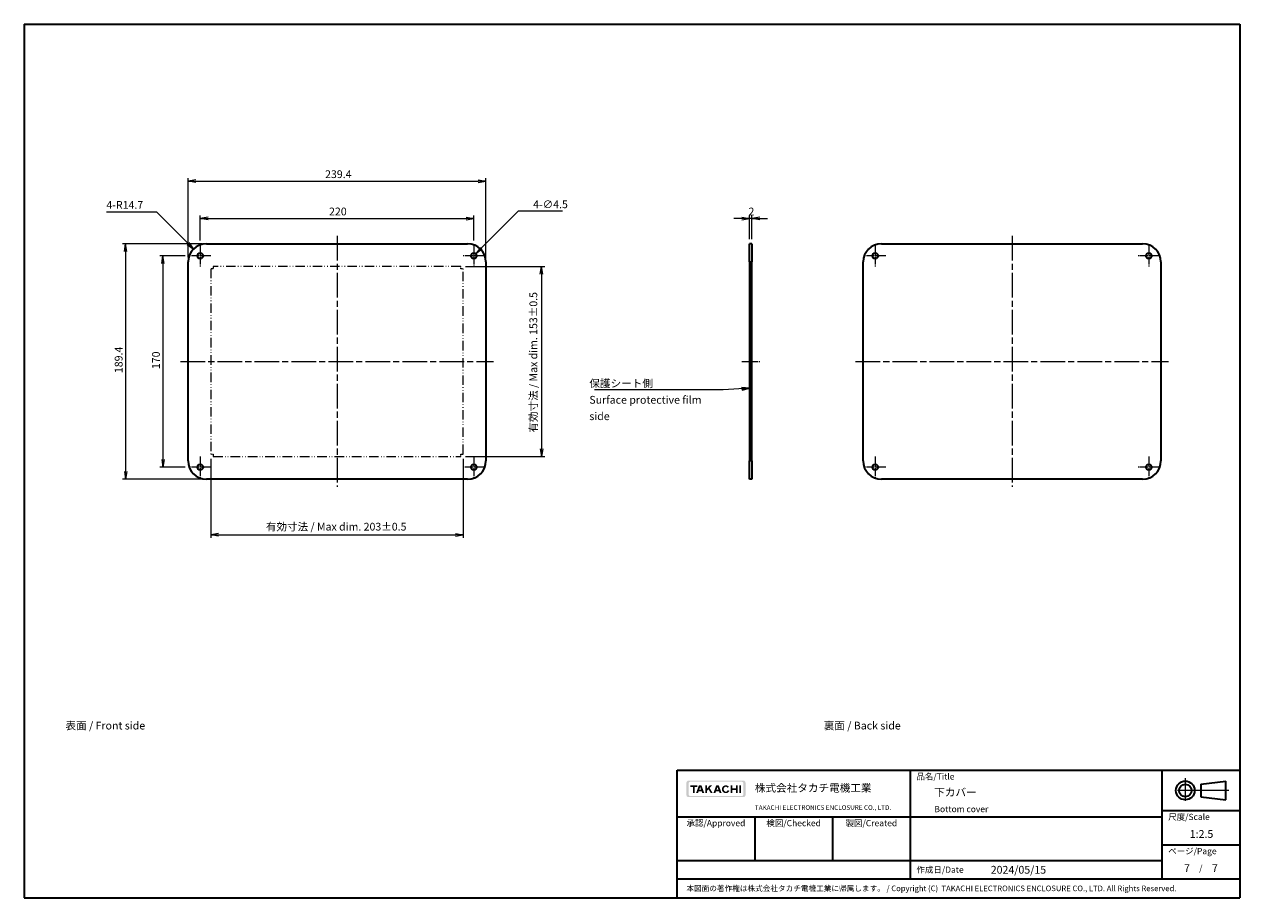
# Model space of a CAD drawing. Units: millimetres. Extents: x -1914 to 5966, y 28 to 1433.
# Drawn here: x 4988 to 5966, y 28 to 730 of the extents above; entities that cross this region are included whole.
import ezdxf
from ezdxf.enums import TextEntityAlignment as Align

# ---------------------------------------------------------------- set-up
doc = ezdxf.new("R2010")
doc.units = ezdxf.units.MM
doc.header["$LTSCALE"] = 3.5
doc.linetypes.add('CHAIN', pattern=[0.35429999999999995, 0.2362, -0.0295, 0.0591, -0.0295])
doc.linetypes.add('DASH_DOUBLE_DOT', pattern=[0.43979999999999997, 0.24, -0.06, 0.0098, -0.06, 0.01, -0.06])
doc.layers.get('Defpoints').update_dxf_attribs({"lineweight": 25})
for name, color, linetype, lineweight in [('Border (ISO)', 7, 'Continuous', 35), ('Center Mark (ISO)', 131, 'Continuous', 18), ('Centerline (ISO)', 131, 'Continuous', 18), ('Dimension (ISO)', 7, 'Continuous', 18), ('Dimension (ISO) @ 1', 7, 'Continuous', 18), ('Hatch (ISO)', 1, 'Continuous', 18), ('Sketch Geometry (ISO)', 7, 'Continuous', 18), ('Symbol (ISO)', 7, 'Continuous', 18), ('Symbol (ISO) @ 1', 7, 'Continuous', 18), ('Title (ISO)', 7, 'Continuous', 35), ('Visible (ISO)', 7, 'Continuous', 35), ('Visible Narrow (ISO)', 7, 'Continuous', 25)]:
    doc.layers.add(name, color=color, linetype=linetype, lineweight=lineweight)
doc.styles.add('Note Text (TK)', font='txt')
doc.styles.add('文字スタイル40', font='txt')
doc.styles.add('文字スタイル67', font='arial.ttf')
doc.dimstyles.new('Default - Method 1b (TK)', dxfattribs={"dimscale": 3.5, "dimtxt": 2.5, "dimasz": 2.5, "dimexe": 1, "dimexo": 1.499999999999999, "dimgap": 1, "dimtad": 1, "dimrnd": 1e-08, "dimdsep": 46, "dimtxsty": 'Note Text (TK)', "dimblk": 'OPEN', "dimcen": 0.09, "dimdle": 5, "dimclrd": 100, "dimclre": 100, "dimclrt": 7, "dimadec": 1, "dimazin": 1, "dimtfac": 1, "dimtmove": 0, "dimatfit": 3, "dimldrblk": 'OPEN', "dimfxl": 1, "dimtolj": 1, "dimlwd": -1, "dimlwe": -1, "dimarcsym": 0})
doc.dimstyles.new('Default - Method 1b (TK)$7', dxfattribs={"dimscale": 3.5, "dimtxt": 2.5, "dimasz": 2.5, "dimexe": 1, "dimexo": 1.499999999999999, "dimgap": 1, "dimtad": 1, "dimrnd": 1e-08, "dimdsep": 46, "dimtxsty": 'Note Text (TK)', "dimblk": 'OPEN', "dimcen": 0.09, "dimdle": 5, "dimclrd": 100, "dimclre": 100, "dimclrt": 7, "dimadec": 1, "dimazin": 1, "dimtfac": 1, "dimtmove": 0, "dimatfit": 3, "dimldrblk": 'OPEN', "dimfxl": 1, "dimtolj": 1, "dimlwd": -1, "dimlwe": -1, "dimarcsym": 0})

# ---------------------------------------------------------------- blocks, each defined once
blk = doc.blocks.new('図面枠 tk図枠')
at = {"layer": 'Border (ISO)'}
for p, q in [((14.49999999999999, 289), (405.4999999999999, 289)), ((14.49999999999999, 289), (14.50000000000001, 8.000000000000007)), ((405.4999999999999, 289), (405.4999999999999, 8.000000000000007)), ((14.50000000000001, 8.000000000000007), (405.4999999999999, 8.000000000000007))]:
    blk.add_line(p, q, dxfattribs=at)
blk = doc.blocks.new('表題欄 tk表題欄')
at = {"layer": 'Hatch (ISO)'}
h = blk.add_hatch(color=256, dxfattribs=at)
edge = h.paths.add_edge_path(flags=0)
edge.add_arc((95.444849922821, 237.346881026017), 0.5958259999999996, 269.9999999999897, 360)
edge.add_line((96.040675922821, 237.3468810260171), (96.04067592282095, 240.7585970260168))
edge.add_arc((95.44484992282096, 240.7585970260169), 0.5958259999999996, 0, 90.0000000000068)
edge.add_line((95.44484992282091, 241.3544230260169), (79.00658192282103, 241.3544230260169))
edge.add_arc((79.00658192282103, 240.7585970260169), 0.5958259999999996, 90, 180)
edge.add_line((78.41075592282102, 240.7585970260168), (78.41075592282081, 237.3468810260171))
edge.add_arc((79.00658192282081, 237.3468810260168), 0.5958259999999996, 180, 270.0000000000205)
edge.add_line((79.00658192282103, 236.7510550260168), (95.44484992282091, 236.751055026017))
edge = h.paths.add_edge_path()
edge.add_line((77.70882392282107, 241.0034570260169), (77.70882392282107, 237.1020210260171))
edge.add_arc((78.41075592282097, 237.102021026017), 0.7019319999998935, 180, 270.000000000008)
edge.add_line((78.41075592282105, 236.4000890260172), (96.04067592282101, 236.4000890260172))
edge.add_arc((96.040675922821, 237.102021026017), 0.7019319999998921, 270, 360)
edge.add_line((96.7426079228209, 237.1020210260171), (96.74260792282098, 241.0034570260169))
edge.add_arc((96.04067592282107, 241.003457026017), 0.7019319999998921, 0, 90.00000000000873)
edge.add_line((96.04067592282095, 241.705389026017), (78.41075592282105, 241.7053890260169))
edge.add_arc((78.41075592282105, 241.0034570260169), 0.7019319999999984, 90.00000000000072, 180)
for points in [[(78.94128592282102, 240.1954190260171), (78.94128592282102, 239.7056990260171), (79.79013392282097, 239.7056990260171), (79.79013392282097, 237.7060090260171), (80.37779792282102, 237.7060090260171), (80.37779792282102, 239.7056990260171), (81.22664592282104, 239.7056990260171), (81.22664592282104, 240.1954190260171)], [(85.55355153134052, 237.7060090260171), (84.81294043548178, 238.9396854897348), (84.28739592282106, 238.3724785432585), (84.28739592282106, 237.7060090260171), (83.76502792282103, 237.7060090260171), (83.76502792282103, 240.1954190260171), (84.28739592282106, 240.1954190260171), (84.28739592282106, 239.1472136578642), (85.2586086041826, 240.1954190260171), (85.97643794456017, 240.1954190260171), (85.18872726044239, 239.3452627384302), (86.172817922821, 237.7060090260171)], [(91.96090243223207, 240.1954190260171), (91.96090243223207, 237.7060090260171), (92.4791894322321, 237.7060090260171), (92.4791894322321, 238.7058540260171), (93.63819343223211, 238.7058540260171), (93.63819343223211, 237.7060090260171), (94.15648043223207, 237.7060090260171), (94.15648043223207, 240.1954190260171), (93.63819343223211, 240.1954190260171), (93.63819343223211, 239.195574026017), (92.4791894322321, 239.195574026017), (92.4791894322321, 240.1954190260171)], [(94.71149643223212, 240.1954190260171), (94.71149643223212, 237.7060090260171), (95.2338644322322, 237.7060090260171), (95.2338644322322, 240.1954190260171)]]:
    blk.add_hatch(color=256, dxfattribs=at).paths.add_polyline_path(points)
h = blk.add_hatch(color=256, dxfattribs=at)
h.paths.add_polyline_path([(82.45967999495221, 238.7589070260171), (81.8218998506899, 238.7589070260171), (82.14078992282104, 239.627313026017)], flags=0)
h.paths.add_polyline_path([(82.64850318183746, 238.2447010260171), (81.63307666380464, 238.2447010260171), (81.43526189659153, 237.7060090260171), (80.81854592282102, 237.7060090260171), (81.73268992282102, 240.1954190260171), (82.54888992282102, 240.1954190260171), (83.46303392282098, 237.7060090260171), (82.84631794905052, 237.7060090260171)])
h = blk.add_hatch(color=256, dxfattribs=at)
h.paths.add_polyline_path([(87.39654585068993, 238.7589070260171), (88.03432599495216, 238.7589070260171), (87.71543592282107, 239.627313026017)], flags=0)
h.paths.add_polyline_path([(87.00990789659151, 237.7060090260171), (87.20772266380467, 238.2447010260171), (88.22314918183736, 238.2447010260171), (88.42096394905047, 237.7060090260171), (89.03767992282091, 237.7060090260171), (88.123535922821, 240.1954190260171), (87.30733592282104, 240.1954190260171), (86.39319192282105, 237.7060090260171)])
h = blk.add_hatch(color=256, dxfattribs=at)
edge = h.paths.add_edge_path()
edge.add_arc((90.39257192282079, 238.9507140260171), 1.273272000000011, 38.55054079078439, 336.5820184016556)
edge.add_line((91.56096443223191, 238.4446700260172), (91.04202846323602, 238.6694270587604))
edge.add_ellipse((90.392571922821, 238.9507140260171), major_axis=(0, -0.7998759999999119), ratio=0.8673469387756529, start_angle=128.5505407907963, end_angle=426.582018401653, ccw=False)
edge.add_line((90.96328818027123, 239.4055047731898), (91.38834540645578, 239.7442231660233))
at = {"layer": 'Title (ISO)'}
for p, q in [((74.70882392282105, 245.052739026017), (255.7088239228211, 245.052739026017)), ((74.70882392282105, 204.052739026017), (74.70882392282105, 245.052739026017)), ((149.7088239228211, 245.052739026017), (149.7088239228211, 210.052739026017)), ((230.7088239228211, 245.052739026017), (230.7088239228211, 210.052739026017)), ((255.7088239228211, 245.052739026017), (255.7088239228211, 204.052739026017)), ((243.2088239228211, 240.552739026017), (251.2088239228211, 241.552739026017)), ((243.2088239228211, 240.552739026017), (243.2088239228211, 236.552739026017)), ((251.2088239228211, 235.552739026017), (251.2088239228211, 241.552739026017)), ((243.2088239228211, 236.552739026017), (251.2088239228211, 235.552739026017)), ((230.7088239228211, 232.052739026017), (255.7088239228211, 232.052739026017)), ((74.70882392282105, 230.052739026017), (230.7088239228211, 230.0527390260171)), ((99.70882392282105, 230.052739026017), (99.70882392282108, 216.052739026017)), ((124.708823922821, 230.052739026017), (124.708823922821, 216.052739026017)), ((230.7088239228211, 221.052739026017), (255.7088239228211, 221.052739026017)), ((74.70882392282105, 216.052739026017), (230.7088239228211, 216.052739026017)), ((255.7088239228211, 210.052739026017), (74.70882392282105, 210.052739026017)), ((74.70882392282105, 204.052739026017), (255.7088239228211, 204.052739026017))]:
    blk.add_line(p, q, dxfattribs=at)
at = {"layer": 'Title (ISO)', "color": 4, "linetype": 'CHAIN', "lineweight": 18, "ltscale": 8.889559745788574}
blk.add_line((238.2088239228211, 242.5527390260171), (238.2088239228211, 234.552739026017), dxfattribs=at)
at = {"layer": 'Title (ISO)', "color": 4, "linetype": 'CHAIN', "lineweight": 18, "ltscale": 20.00163269042969}
blk.add_line((252.2088239228211, 238.552739026017), (234.2088239228211, 238.552739026017), dxfattribs=at)
at = {"layer": 'Title (ISO)'}
for radius in [3, 2]:
    blk.add_circle((238.2088239228211, 238.5527390260171), radius, dxfattribs=at)
at = {"layer": 'Title (ISO)', "color": 1, "char_height": 2.000000029802322, "line_spacing_factor": 1.5, "style": 'Note Text (TK)'}
for s, insert, attachment_point in [('\\fＭＳ Ｐゴシック|b0|i0;{\\H2.0000;品名/Title}', (151.708823922821, 243.052739026017), 4), ('\\fＭＳ Ｐゴシック|b0|i0;{\\H2.0000;尺度/Scale}', (232.7088239228211, 230.052739026017), 4), ('\\fＭＳ Ｐゴシック|b0|i0;{\\H2.0000;承認/Approved}', (87.20882392282105, 228.052739026017), 5), ('\\fＭＳ Ｐゴシック|b0|i0;{\\H2.0000;検図/Checked}', (112.208823922821, 228.0527390260171), 5), ('\\fＭＳ Ｐゴシック|b0|i0;{\\H2.0000;製図/Created}', (137.208823922821, 228.052739026017), 5), ('\\fＭＳ Ｐゴシック|b0|i0;{\\H2.0000;ページ/Page}', (232.7088239228211, 219.052739026017), 4), ('\\fＭＳ Ｐゴシック|b0|i0;{\\H2.0000;作成日/Date}', (151.708823922821, 213.052739026017), 4)]:
    blk.add_mtext(s, dxfattribs=dict(at, insert=insert, attachment_point=attachment_point))
at = {"layer": 'Title (ISO)', "color": 7, "line_spacing_factor": 1.5, "style": 'Note Text (TK)'}
for s, insert, char_height, attachment_point in [('株式会社タカチ電機工業', (99.74260792282095, 239.052739026017), 2.5, 4), ('\\fArial|b0|i0;{\\H1.4986;TAKACHI ELECTRONICS ENCLOSURE CO., LTD.}', (99.74260792282095, 233.052739026017), 1.49859994649887, 4), ('\\fＭＳ Ｐゴシック|b0|i0;{\\H2.0000;/}', (243.2088239228211, 213.5527390260171), 2.000000029802322, 5), ('\\fＭＳ Ｐゴシック|b0|i0;{\\H1.8000;本図面の著作権は株式会社タカチ電機工業に帰属します。 / Copyright (C)\xa0 TAKACHI ELECTRONICS ENCLOSURE CO., LTD. All Rights Reserved.}', (77.70882392282107, 207.052739026017), 1.800000071525573, 4)]:
    blk.add_mtext(s, dxfattribs=dict(at, insert=insert, char_height=char_height, attachment_point=attachment_point))
at = {"layer": 'Title (ISO)', "color": 7}
for tag, p, height, style in [('<品名>_001', (157.5383693773665, 236.7885344805625), 2.5, 'Note Text (TK)'), ('<Title>_001', (157.708823922821, 231.5520568828656), 2.000000029802322, '文字スタイル67'), ('<型番>_001', (157.6576875571527, 219.9930798731327), 3.000000119209289, '文字スタイル40'), ('<総ページ数>_001', (246.7926307410029, 212.302739026017), 2.5, 'Note Text (TK)'), ('作成日_001', (175.5895057410029, 211.7814322078352), 2.5, 'Note Text (TK)'), ('<ページ_No.>_001', (237.9488807410029, 212.302739026017), 2.5, 'Note Text (TK)')]:
    blk.add_attdef(tag, p, '', height=height, dxfattribs=dict(at, style=style))
at = {"layer": 'Title (ISO)', "color": 7, "style": 'Note Text (TK)'}
for tag, p in [('<尺度>', (243.2088239228211, 224.552739026017)), ('<部品サイズ>', (112.208823922821, 213.052739026017))]:
    blk.add_attdef(tag, text='', height=2.5, dxfattribs=at).set_placement(p, align=Align.MIDDLE_CENTER)
blk = doc.blocks.new('_Open')
at = {"color": 0, "linetype": 'ByBlock', "lineweight": -2}
for p, q in [((-1, 0.1666666666666666), (0, 0)), ((-1, -0.1666666666666666), (0, 0)), ((0, 0), (-1, 0))]:
    blk.add_line(p, q, dxfattribs=at)
blk = doc.blocks.new('*D129')
at = {"layer": 'Defpoints', "color": 0}
for p in [(5349.769369160643, 574.3198332569809), (5129.769369160644, 552.8198332569809), (5349.769369160643, 552.8198332569809)]:
    blk.add_point(p, dxfattribs=at)
at = {"layer": 'Dimension (ISO)', "color": 100}
for p, q in [((5129.769369160644, 556.5698332569809), (5129.769369160644, 576.8198332569808)), ((5349.769369160643, 556.5698332569809), (5349.769369160643, 576.8198332569808)), ((5136.019369160644, 574.3198332569809), (5343.519369160643, 574.3198332569809))]:
    blk.add_line(p, q, dxfattribs=at)
at = {"layer": 'Dimension (ISO)', "color": 100, "xscale": 6.25, "yscale": 6.25, "zscale": 6.25, "rotation": 180}
blk.add_blockref('_Open', (5129.769369160644, 574.3198332569809), dxfattribs=at)
at = {"layer": 'Dimension (ISO)', "color": 100, "xscale": 6.25, "yscale": 6.25, "zscale": 6.25}
blk.add_blockref('_Open', (5349.769369160643, 574.3198332569809), dxfattribs=at)
at = {"layer": 'Dimension (ISO)', "color": 7, "insert": (5233.341812342462, 579.9448332569808), "char_height": 6.25, "attachment_point": 4, "style": 'Note Text (TK)'}
blk.add_mtext('\\A1;220', dxfattribs=at)
blk = doc.blocks.new('*D130')
at = {"layer": 'Defpoints', "color": 0}
for p in [(5359.469369160644, 604.3198332569809), (5120.069369160645, 539.3198332569808), (5359.469369160644, 539.3198332569808)]:
    blk.add_point(p, dxfattribs=at)
at = {"layer": 'Dimension (ISO)', "color": 100}
for p, q in [((5120.069369160645, 543.0698332569809), (5120.069369160645, 606.8198332569809)), ((5359.469369160644, 543.0698332569809), (5359.469369160644, 606.8198332569809)), ((5126.319369160644, 604.3198332569809), (5353.219369160644, 604.3198332569809))]:
    blk.add_line(p, q, dxfattribs=at)
at = {"layer": 'Dimension (ISO)', "color": 100, "xscale": 6.25, "yscale": 6.25, "zscale": 6.25, "rotation": 180}
blk.add_blockref('_Open', (5120.069369160645, 604.3198332569809), dxfattribs=at)
at = {"layer": 'Dimension (ISO)', "color": 100, "xscale": 6.25, "yscale": 6.25, "zscale": 6.25}
blk.add_blockref('_Open', (5359.469369160644, 604.3198332569809), dxfattribs=at)
at = {"layer": 'Dimension (ISO)', "color": 7, "insert": (5230.128033933371, 609.9448332569809), "char_height": 6.25, "attachment_point": 4, "style": 'Note Text (TK)'}
blk.add_mtext('\\A1;239.4', dxfattribs=at)
blk = doc.blocks.new('*D131')
at = {"layer": 'Defpoints', "color": 0}
for p in [(5124.374899477206, 549.714302940426), (5134.769369160647, 539.319833256985)]:
    blk.add_point(p, dxfattribs=at)
at = {"layer": 'Dimension (ISO)', "color": 100}
for p, q in [((5054.314011189211, 579.598516135778), (5094.490686281857, 579.598516135778)), ((5094.490686281857, 579.598516135778), (5119.955482094791, 554.1337203228422))]:
    blk.add_line(p, q, dxfattribs=at)
at = {"layer": 'Dimension (ISO)', "color": 100, "xscale": 6.25, "yscale": 6.25, "zscale": 6.25, "rotation": 314.9999999999987}
blk.add_blockref('_Open', (5124.374899477206, 549.714302940426), dxfattribs=at)
at = {"layer": 'Dimension (ISO)', "color": 7, "insert": (5054.314011189211, 585.2110161357775), "char_height": 6.25, "attachment_point": 4, "style": 'Note Text (TK)'}
blk.add_mtext('\\A1;\\fＭＳ Ｐゴシック|b0|i0;{\\H6.2250;4-R14.7}', dxfattribs=at)
blk = doc.blocks.new('*D132')
at = {"layer": 'Defpoints', "color": 0}
for p in [(5121.269369160644, 544.3198332569809), (5099.769369160643, 374.3198332569809), (5121.269369160644, 374.3198332569809)]:
    blk.add_point(p, dxfattribs=at)
at = {"layer": 'Dimension (ISO)', "color": 100}
for p, q in [((5117.519369160643, 544.3198332569809), (5097.269369160644, 544.3198332569809)), ((5099.769369160643, 538.0698332569809), (5099.769369160643, 380.5698332569809)), ((5117.519369160643, 374.3198332569809), (5097.269369160644, 374.3198332569809))]:
    blk.add_line(p, q, dxfattribs=at)
at = {"layer": 'Dimension (ISO)', "color": 100, "xscale": 6.25, "yscale": 6.25, "zscale": 6.25}
for p, rotation in [((5099.769369160643, 544.3198332569809), 90), ((5099.769369160643, 374.3198332569809), 270)]:
    blk.add_blockref('_Open', p, dxfattribs=dict(at, rotation=rotation))
at = {"layer": 'Dimension (ISO)', "color": 7, "insert": (5094.144369160644, 453.1408559842536), "char_height": 6.25, "attachment_point": 4, "rotation": 90, "style": 'Note Text (TK)'}
blk.add_mtext('\\A1;170', dxfattribs=at)
blk = doc.blocks.new('*D133')
at = {"layer": 'Defpoints', "color": 0}
for p in [(5134.769369160643, 554.0198332569817), (5069.769369160644, 364.6198332569838), (5134.769369160643, 364.6198332569838)]:
    blk.add_point(p, dxfattribs=at)
at = {"layer": 'Dimension (ISO)', "color": 100}
for p, q in [((5131.019369160643, 554.0198332569817), (5067.269369160644, 554.0198332569817)), ((5069.769369160644, 547.7698332569817), (5069.769369160644, 370.8698332569838)), ((5131.019369160643, 364.6198332569838), (5067.269369160644, 364.6198332569838))]:
    blk.add_line(p, q, dxfattribs=at)
at = {"layer": 'Dimension (ISO)', "color": 100, "xscale": 6.25, "yscale": 6.25, "zscale": 6.25}
for p, rotation in [((5069.769369160644, 554.0198332569817), 90), ((5069.769369160644, 364.6198332569838), 270)]:
    blk.add_blockref('_Open', p, dxfattribs=dict(at, rotation=rotation))
at = {"layer": 'Dimension (ISO)', "color": 7, "insert": (5064.144369160644, 449.9270775751627), "char_height": 6.25, "attachment_point": 4, "rotation": 90, "style": 'Note Text (TK)'}
blk.add_mtext('\\A1;189.4', dxfattribs=at)
blk = doc.blocks.new('*D134')
at = {"layer": 'Defpoints', "color": 0}
for p in [(5138.269369160644, 384.8198332569809), (5341.269369160643, 384.8198332569809), (5341.269369160643, 319.819833256981)]:
    blk.add_point(p, dxfattribs=at)
at = {"layer": 'Dimension (ISO)', "color": 100}
for p, q in [((5138.269369160644, 381.0698332569809), (5138.269369160644, 317.3198332569809)), ((5341.269369160643, 381.0698332569809), (5341.269369160643, 317.3198332569809)), ((5144.519369160644, 319.819833256981), (5335.019369160644, 319.819833256981))]:
    blk.add_line(p, q, dxfattribs=at)
at = {"layer": 'Dimension (ISO)', "color": 100, "xscale": 6.25, "yscale": 6.25, "zscale": 6.25, "rotation": 180}
blk.add_blockref('_Open', (5138.269369160644, 319.819833256981), dxfattribs=at)
at = {"layer": 'Dimension (ISO)', "color": 100, "xscale": 6.25, "yscale": 6.25, "zscale": 6.25}
blk.add_blockref('_Open', (5341.269369160643, 319.819833256981), dxfattribs=at)
at = {"layer": 'Dimension (ISO)', "color": 7, "insert": (5182.541812342462, 326.4226741660718), "char_height": 6.25, "attachment_point": 4, "style": 'Note Text (TK)'}
blk.add_mtext('\\A1;\\fＭＳ Ｐゴシック|b0|i0;{\\H6.2250;有効寸法 / Max dim. 203±0.5}', dxfattribs=at)
blk = doc.blocks.new('*D135')
at = {"layer": 'Defpoints', "color": 0}
for p in [(5339.269369160644, 535.8198332569809), (5339.269369160644, 382.8198332569809), (5404.269369160644, 382.8198332569809)]:
    blk.add_point(p, dxfattribs=at)
at = {"layer": 'Dimension (ISO)', "color": 100}
for p, q in [((5343.019369160644, 535.8198332569809), (5406.769369160643, 535.8198332569807)), ((5404.269369160644, 529.5698332569807), (5404.269369160644, 389.0698332569809)), ((5343.019369160644, 382.8198332569809), (5406.769369160643, 382.8198332569809))]:
    blk.add_line(p, q, dxfattribs=at)
at = {"layer": 'Dimension (ISO)', "color": 100, "xscale": 6.25, "yscale": 6.25, "zscale": 6.25}
for p, rotation in [((5404.269369160644, 535.8198332569807), 90), ((5404.269369160644, 382.8198332569809), 270)]:
    blk.add_blockref('_Open', p, dxfattribs=dict(at, rotation=rotation))
at = {"layer": 'Dimension (ISO)', "color": 7, "insert": (5397.666528251552, 402.092276438799), "char_height": 6.25, "attachment_point": 4, "rotation": 90, "style": 'Note Text (TK)'}
blk.add_mtext('\\A1;\\fＭＳ Ｐゴシック|b0|i0;{\\H6.2250;有効寸法 / Max dim. 153±0.5}', dxfattribs=at)
blk = doc.blocks.new('*D136')
at = {"layer": 'Defpoints', "color": 0}
for p in [(5348.178378902978, 542.7288429993168), (5351.360359418311, 545.910823514654)]:
    blk.add_point(p, dxfattribs=at)
at = {"layer": 'Dimension (ISO)', "color": 100}
for p, q in [((5385.536307843247, 580.0867719396286), (5355.779776800724, 550.3302408970726)), ((5421.175384684445, 580.0867719396283), (5385.536307843247, 580.0867719396286)), ((5349.544369160645, 544.3198332569854), (5349.994369160646, 544.3198332569859)), ((5349.769369160647, 544.0948332569864), (5349.769369160646, 544.5448332569863))]:
    blk.add_line(p, q, dxfattribs=at)
at = {"layer": 'Dimension (ISO)', "color": 100, "xscale": 6.25, "yscale": 6.25, "zscale": 6.25, "rotation": 225.0000000000327}
blk.add_blockref('_Open', (5351.360359418311, 545.910823514654), dxfattribs=at)
at = {"layer": 'Dimension (ISO)', "color": 7, "insert": (5397.477941502627, 585.6992719396281), "char_height": 6.25, "attachment_point": 4, "style": 'Note Text (TK)'}
blk.add_mtext('\\A1;\\fＭＳ Ｐゴシック|b0|i0;{\\H6.2250;4-∅4.5}', dxfattribs=at)
blk = doc.blocks.new('*D137')
at = {"layer": 'Defpoints', "color": 0}
for p in [(5571.497160720741, 574.3198332569809), (5571.497160720741, 554.0198332569817), (5573.497160720741, 554.0198332569817)]:
    blk.add_point(p, dxfattribs=at)
at = {"layer": 'Dimension (ISO)', "color": 100}
for p, q in [((5571.497160720741, 557.7698332569817), (5571.497160720741, 576.8198332569808)), ((5573.497160720741, 557.7698332569817), (5573.497160720741, 576.8198332569808)), ((5565.24716072074, 574.3198332569809), (5558.997160720741, 574.3198332569809)), ((5573.497160720741, 574.3198332569809), (5571.497160720741, 574.3198332569809)), ((5579.74716072074, 574.3198332569809), (5585.99716072074, 574.3198332569809))]:
    blk.add_line(p, q, dxfattribs=at)
at = {"layer": 'Dimension (ISO)', "color": 100, "xscale": 6.25, "yscale": 6.25, "zscale": 6.25}
blk.add_blockref('_Open', (5571.497160720741, 574.3198332569809), dxfattribs=at)
at = {"layer": 'Dimension (ISO)', "color": 100, "xscale": 6.25, "yscale": 6.25, "zscale": 6.25, "rotation": 180}
blk.add_blockref('_Open', (5573.497160720741, 574.3198332569809), dxfattribs=at)
at = {"layer": 'Dimension (ISO)', "color": 7, "insert": (5570.686081175286, 579.9448332569808), "char_height": 6.25, "attachment_point": 4, "style": 'Note Text (TK)'}
blk.add_mtext('\\A1;2', dxfattribs=at)

msp = doc.modelspace()

# ---------------------------------------------------------------- linework, layer by layer
at = {"layer": 'Center Mark (ISO)', "linetype": 'CHAIN', "ltscale": 7.556110382080078}
for p, q in [((5129.769369160644, 552.8198332569809), (5129.769369160644, 535.8198332569809)), ((5349.769369160643, 552.8198332569809), (5349.769369160643, 535.8198332569809)), ((5672.667618853036, 552.8198332569809), (5672.667618853036, 535.8198332569809)), ((5892.667618853036, 552.8198332569809), (5892.667618853036, 535.8198332569809)), ((5138.269369160644, 544.3198332569809), (5121.269369160644, 544.3198332569809)), ((5358.269369160644, 544.3198332569809), (5341.269369160643, 544.3198332569809)), ((5681.167618853036, 544.3198332569809), (5664.167618853037, 544.3198332569809)), ((5901.167618853037, 544.3198332569809), (5884.167618853036, 544.3198332569809)), ((5129.769369160644, 382.8198332569809), (5129.769369160644, 365.8198332569809)), ((5349.769369160643, 382.8198332569809), (5349.769369160643, 365.8198332569809)), ((5672.667618853036, 382.8198332569809), (5672.667618853036, 365.8198332569809)), ((5892.667618853036, 382.8198332569809), (5892.667618853036, 365.8198332569809)), ((5138.269369160644, 374.3198332569809), (5121.269369160644, 374.3198332569809)), ((5358.269369160644, 374.3198332569809), (5341.269369160643, 374.3198332569809)), ((5681.167618853036, 374.3198332569809), (5664.167618853037, 374.3198332569809)), ((5901.167618853037, 374.3198332569809), (5884.167618853036, 374.3198332569809))]:
    msp.add_line(p, q, dxfattribs=at)
at = {"layer": 'Centerline (ISO)', "linetype": 'CHAIN', "ltscale": 23.99096870422363}
for p, q in [((5239.769369160644, 560.2698332569817), (5239.769369160644, 358.3698332569838)), ((5782.667618853036, 560.2698332569817), (5782.667618853036, 358.3698332569838)), ((5113.819369160644, 459.3198332569809), (5365.719369160644, 459.3198332569809)), ((5656.717618853036, 459.3198332569809), (5908.617618853035, 459.3198332569809))]:
    msp.add_line(p, q, dxfattribs=at)
at = {"layer": 'Centerline (ISO)', "linetype": 'CHAIN', "ltscale": 6.444902896881103}
msp.add_line((5565.247160720745, 459.3198332569809), (5579.747160720746, 459.3198332569809), dxfattribs=at)
at = {"layer": 'Sketch Geometry (ISO)', "color": 4, "linetype": 'DASH_DOUBLE_DOT', "lineweight": 18, "ltscale": 0.7160451412200928}
for p, q in [((5140.269369160644, 533.8198332569809), (5138.269369160644, 533.8198332569809)), ((5140.269369160644, 535.8198332569809), (5140.269369160644, 533.8198332569809)), ((5339.269369160644, 533.8198332569809), (5339.269369160644, 535.8198332569809)), ((5341.269369160643, 533.8198332569809), (5339.269369160644, 533.8198332569809)), ((5138.269369160644, 384.8198332569809), (5140.269369160644, 384.8198332569809)), ((5140.269369160644, 384.8198332569809), (5140.269369160644, 382.8198332569809)), ((5339.269369160644, 382.8198332569809), (5339.269369160644, 384.8198332569809)), ((5339.269369160644, 384.8198332569809), (5341.269369160643, 384.8198332569809))]:
    msp.add_line(p, q, dxfattribs=at)
at = {"layer": 'Sketch Geometry (ISO)', "color": 4, "linetype": 'DASH_DOUBLE_DOT', "lineweight": 18, "ltscale": 9.034409523010252}
for p, q in [((5138.269369160644, 533.8198332569809), (5138.269369160644, 384.8198332569809)), ((5341.269369160643, 384.8198332569809), (5341.269369160643, 533.8198332569809))]:
    msp.add_line(p, q, dxfattribs=at)
at = {"layer": 'Sketch Geometry (ISO)', "color": 4, "linetype": 'DASH_DOUBLE_DOT', "lineweight": 18, "ltscale": 9.049568176269531}
for p, q in [((5339.269369160644, 535.8198332569809), (5140.269369160644, 535.8198332569809)), ((5140.269369160644, 382.8198332569809), (5339.269369160644, 382.8198332569809))]:
    msp.add_line(p, q, dxfattribs=at)
at = {"layer": 'Visible (ISO)'}
for p, q in [((5134.769369160643, 554.0198332569817), (5344.769369160644, 554.0198332569817)), ((5573.497160720741, 554.0198332569817), (5571.497160720741, 554.0198332569817)), ((5571.497160720745, 539.3198332569808), (5571.497160720741, 554.0198332569817)), ((5573.497160720741, 554.0198332569817), (5573.497160720745, 539.3198332569808)), ((5677.667618853036, 554.0198332569817), (5887.667618853036, 554.0198332569817)), ((5120.069369160645, 379.3198332569809), (5120.069369160645, 539.3198332569808)), ((5359.469369160644, 539.3198332569808), (5359.469369160644, 379.3198332569809)), ((5571.497160720745, 539.3198332569808), (5571.497160720745, 379.3198332569809)), ((5573.497160720745, 379.3198332569809), (5573.497160720745, 539.3198332569808)), ((5662.967618853037, 379.3198332569809), (5662.967618853037, 539.3198332569808)), ((5902.367618853035, 539.3198332569808), (5902.367618853035, 379.3198332569809)), ((5571.497160720741, 364.6198332569838), (5571.497160720745, 379.3198332569809)), ((5573.497160720745, 379.3198332569809), (5573.497160720741, 364.6198332569838)), ((5344.769369160644, 364.6198332569838), (5134.769369160643, 364.6198332569838)), ((5573.497160720741, 364.6198332569838), (5571.497160720741, 364.6198332569838)), ((5887.667618853036, 364.6198332569838), (5677.667618853036, 364.6198332569838))]:
    msp.add_line(p, q, dxfattribs=at)
for centre in [(5129.769369160644, 544.3198332569809), (5349.769369160643, 544.3198332569809), (5672.667618853036, 544.3198332569809), (5892.667618853036, 544.3198332569809), (5129.769369160644, 374.3198332569809), (5349.769369160643, 374.3198332569809), (5672.667618853036, 374.3198332569809), (5892.667618853036, 374.3198332569809)]:
    msp.add_circle(centre, 2.249999999999997, dxfattribs=at)
for centre, radius, start, end in [((5134.769369160643, 539.3198332569808), 14.69999999999997, 90, 180), ((5344.769369160644, 539.3198332569808), 14.69999999999993, 0, 90), ((5677.667618853036, 539.3198332569808), 14.69999999999993, 90, 180), ((5887.667618853036, 539.3198332569808), 14.69999999999997, 0, 90), ((5134.769369160643, 379.3198332569809), 14.69999999999997, 180, 270), ((5344.769369160644, 379.3198332569809), 14.69999999999998, 270, 0), ((5677.667618853036, 379.3198332569809), 14.69999999999998, 180, 270), ((5887.667618853036, 379.3198332569809), 14.69999999999997, 270, 0)]:
    msp.add_arc(centre, radius, start, end, dxfattribs=at)
at = {"layer": 'Visible Narrow (ISO)'}
for p, q in [((5573.497160720745, 539.3198332569808), (5571.497160720745, 539.3198332569808)), ((5573.497160720745, 379.3198332569809), (5571.497160720745, 379.3198332569809))]:
    msp.add_line(p, q, dxfattribs=at)

# ---------------------------------------------------------------- block references
at = {"xscale": 2.5, "yscale": 2.5, "zscale": 2.5}
msp.add_blockref('図面枠 tk図枠', (4952, 7.999999999992727), dxfattribs=at)
ref = msp.add_blockref('表題欄 tk表題欄', (5326.477940192948, -482.1318475650477), dxfattribs=dict(xscale=2.5, yscale=2.5, zscale=2.5))
ref.add_attrib('<品名>_001', '下カバー', (5720.075284090909, 109.6796874999927), dxfattribs={"layer": 'Title (ISO)', "color": 7, "height": 6.25, "style": 'Note Text (TK)'})
ref.add_attrib('<尺度>_001', '1:2.5', (5925.586647727273, 76.12499999999272), dxfattribs={"layer": 'Title (ISO)', "color": 7, "height": 6.25, "style": 'Note Text (TK)'})
ref.add_attrib('作成日_001', '2024/05/15', (5765.522727272728, 47.32173295453818), dxfattribs={"layer": 'Title (ISO)', "color": 7, "height": 6.25, "style": 'Note Text (TK)'})
ref.add_attrib('<Title>_001', 'Bottom cover', (5720.238403812294, 96.79092765775624), dxfattribs={"layer": 'Title (ISO)', "color": 7, "height": 5.000000074505805, "style": '文字スタイル67'})
ref.add_attrib('<ページ_No.>_001', '7', (5920.959517045455, 48.62499999999272), dxfattribs={"layer": 'Title (ISO)', "color": 7, "height": 6.25, "style": 'Note Text (TK)'})
ref.add_attrib('<総ページ数>_001', '7', (5943.459517045455, 48.62499999999272), dxfattribs={"layer": 'Title (ISO)', "color": 7, "height": 6.25, "style": 'Note Text (TK)'})

# ---------------------------------------------------------------- texts
at = {"layer": 'Symbol (ISO)', "color": 7, "char_height": 6.25, "style": 'Note Text (TK)'}
for s, insert, width, attachment_point, line_spacing_factor in [('\\fＭＳ Ｐゴシック|b0|i0;保護シート側\\P\\fＭＳ Ｐゴシック|b0|i0;Surface protective film side', (5442.694021478804, 444.7657067940708), 107.748544216156, 1, 1.265217423439025), ('\\fＭＳ Ｐゴシック|b0|i0;裏面 / Back side', (5631.176138122587, 166.4209079174034), 66.95906519889832, 4, 1.5)]:
    msp.add_mtext(s, dxfattribs=dict(at, insert=insert, width=width, attachment_point=attachment_point, line_spacing_factor=line_spacing_factor))
at = {"layer": 'Symbol (ISO)', "color": 7, "insert": (5021.357186614434, 166.4209079174034), "char_height": 6.25, "attachment_point": 4, "line_spacing_factor": 1.5, "style": 'Note Text (TK)'}
msp.add_mtext('\\fＭＳ Ｐゴシック|b0|i0;表面 / Front side', dxfattribs=at)

# ---------------------------------------------------------------- dimensions: what is measured, and where the dimension line sits
at = {"layer": 'Dimension (ISO) @ 1', "color": 100}
dim = msp.add_linear_dim(base=(5359.469369160644, 604.3198332569809), p1=(5120.069369160645, 539.3198332569808), p2=(5359.469369160644, 539.3198332569808), dimstyle='Default - Method 1b (TK)', override={"dimscale": 1, "dimtxt": 6.25, "dimasz": 6.25, "dimexe": 2.5, "dimexo": 3.749999999999999, "dimgap": 2.5, "dimdec": 2, "dimcen": 0.225, "dimtol": 0, "dimlim": 0, "dimtp": 0, "dimtm": 0, "dimtdec": 2, "dimtix": 0, "dimtofl": 0, "dimtmove": 0, "dimatfit": 1}, dxfattribs=at)
dim.commit()
dim.dimension.update_dxf_attribs({"geometry": '*D130', "text_midpoint": (5239.769369160644, 604.3198332569809), "dimtype": 128})
dim = msp.add_radius_dim(center=(5134.769369160647, 539.319833256985), mpoint=(5124.374899477206, 549.714302940426), text='\\fＭＳ Ｐゴシック|b0|i0;{\\H6.2250;4-<>}', dimstyle='Default - Method 1b (TK)', override={"dimscale": 1, "dimtxt": 6.25, "dimasz": 6.25, "dimexe": 2.5, "dimexo": 3.749999999999999, "dimgap": 2.5, "dimtih": 1, "dimtoh": 1, "dimdec": 2, "dimlfac": 0.999999999999996, "dimcen": 0, "dimtol": 0, "dimlim": 0, "dimtp": 0, "dimtm": 0, "dimtdec": 2, "dimtix": 0, "dimtofl": 0, "dimtmove": 0, "dimatfit": 3}, dxfattribs=at)
dim.commit()
dim.dimension.update_dxf_attribs({"geometry": '*D131', "text_midpoint": (5068.939224257392, 579.5985161357775), "dimtype": 132})
dim = msp.add_diameter_dim_2p(p1=(5348.178378902978, 542.7288429993168), p2=(5351.360359418311, 545.910823514654), text='\\fＭＳ Ｐゴシック|b0|i0;{\\H6.2250;4-<>}', dimstyle='Default - Method 1b (TK)', override={"dimscale": 1, "dimtxt": 6.25, "dimasz": 6.25, "dimexe": 2.5, "dimexo": 3.749999999999999, "dimgap": 2.5, "dimtih": 1, "dimtoh": 1, "dimdec": 2, "dimlfac": 1, "dimcen": 0.225, "dimtol": 0, "dimlim": 0, "dimtp": 0, "dimtm": 0, "dimtdec": 2, "dimtix": 0, "dimtofl": 0, "dimtmove": 0, "dimatfit": 3}, dxfattribs=at)
dim.commit()
dim.dimension.update_dxf_attribs({"geometry": '*D136', "text_midpoint": (5409.326663093536, 580.0867719396283), "dimtype": 131})
for base, p1, p2, angle, override, picture, middle in [((5349.769369160643, 574.3198332569809), (5129.769369160644, 552.8198332569809), (5349.769369160643, 552.8198332569809), 180, {"dimscale": 1, "dimtxt": 6.25, "dimasz": 6.25, "dimexe": 2.5, "dimexo": 3.749999999999999, "dimgap": 2.5, "dimdec": 2, "dimcen": 0.225, "dimtol": 0, "dimlim": 0, "dimtp": 0, "dimtm": 0, "dimtdec": 2, "dimtix": 0, "dimtofl": 0, "dimtmove": 0, "dimatfit": 1}, '*D129', (5239.769369160644, 574.3198332569809)), ((5571.497160720741, 574.3198332569809), (5573.497160720741, 554.0198332569817), (5571.497160720741, 554.0198332569817), 180, {"dimscale": 1, "dimtxt": 6.25, "dimasz": 6.25, "dimexe": 2.5, "dimexo": 3.749999999999999, "dimgap": 2.5, "dimdec": 2, "dimcen": 0.225, "dimtol": 0, "dimlim": 0, "dimtp": 0, "dimtm": 0, "dimtdec": 2, "dimtix": 0, "dimtofl": 1, "dimtmove": 0, "dimatfit": 1}, '*D137', (5572.49716072074, 574.3198332569809)), ((5069.769369160644, 364.6198332569838), (5134.769369160643, 554.0198332569817), (5134.769369160643, 364.6198332569838), 270, {"dimscale": 1, "dimtxt": 6.25, "dimasz": 6.25, "dimexe": 2.5, "dimexo": 3.749999999999999, "dimgap": 2.5, "dimdec": 2, "dimcen": 0.225, "dimtol": 0, "dimlim": 0, "dimtp": 0, "dimtm": 0, "dimtdec": 2, "dimtix": 0, "dimtofl": 0, "dimtmove": 0, "dimatfit": 1}, '*D133', (5069.769369160644, 459.3198332569809)), ((5099.769369160643, 374.3198332569809), (5121.269369160644, 544.3198332569809), (5121.269369160644, 374.3198332569809), 90, {"dimscale": 1, "dimtxt": 6.25, "dimasz": 6.25, "dimexe": 2.5, "dimexo": 3.749999999999999, "dimgap": 2.5, "dimdec": 2, "dimcen": 0.225, "dimtol": 0, "dimlim": 0, "dimtp": 0, "dimtm": 0, "dimtdec": 2, "dimtix": 0, "dimtofl": 0, "dimtmove": 0, "dimatfit": 1}, '*D132', (5099.769369160643, 459.3198332569809))]:
    dim = msp.add_linear_dim(base=base, p1=p1, p2=p2, angle=angle, dimstyle='Default - Method 1b (TK)', override=override, dxfattribs=at)
    dim.commit()
    dim.dimension.update_dxf_attribs({"geometry": picture, "text_midpoint": middle, "dimtype": 128})
for base, p1, p2, angle, picture, middle in [((5404.269369160644, 382.8198332569809), (5339.269369160644, 535.8198332569809), (5339.269369160644, 382.8198332569809), 90, '*D135', (5404.269369160644, 459.3198332569809)), ((5341.269369160643, 319.819833256981), (5138.269369160644, 384.8198332569809), (5341.269369160643, 384.8198332569809), 180, '*D134', (5239.769369160644, 319.819833256981))]:
    dim = msp.add_linear_dim(base=base, p1=p1, p2=p2, angle=angle, text='\\fＭＳ Ｐゴシック|b0|i0;{\\H6.2250;有効寸法 / Max dim. <>}', dimstyle='Default - Method 1b (TK)', override={"dimscale": 1, "dimtxt": 6.25, "dimasz": 6.25, "dimexe": 2.5, "dimexo": 3.749999999999999, "dimgap": 2.5, "dimdec": 2, "dimcen": 0.225, "dimtol": 1, "dimlim": 0, "dimtp": 0.5, "dimtm": 0.5, "dimtdec": 2, "dimtix": 0, "dimtofl": 0, "dimtmove": 0, "dimatfit": 1}, dxfattribs=at)
    dim.commit()
    dim.dimension.update_dxf_attribs({"geometry": picture, "text_midpoint": middle, "dimtype": 128})

# ---------------------------------------------------------------- leaders
at = {"layer": 'Symbol (ISO) @ 1', "color": 100, "annotation_type": 0, "has_hookline": 1, "hookline_direction": 1, "text_width": 103.7286931818182}
msp.add_leader([(5571.497160720745, 437.8212622668434), (5550.442565694961, 436.3738895512041)], dimstyle='Default - Method 1b (TK)$7', override={"dimscale": 1, "dimtxt": 6.25, "dimasz": 6.25, "dimgap": 0, "dimtad": 1}, dxfattribs=at)

doc.saveas('drawing.dxf')
